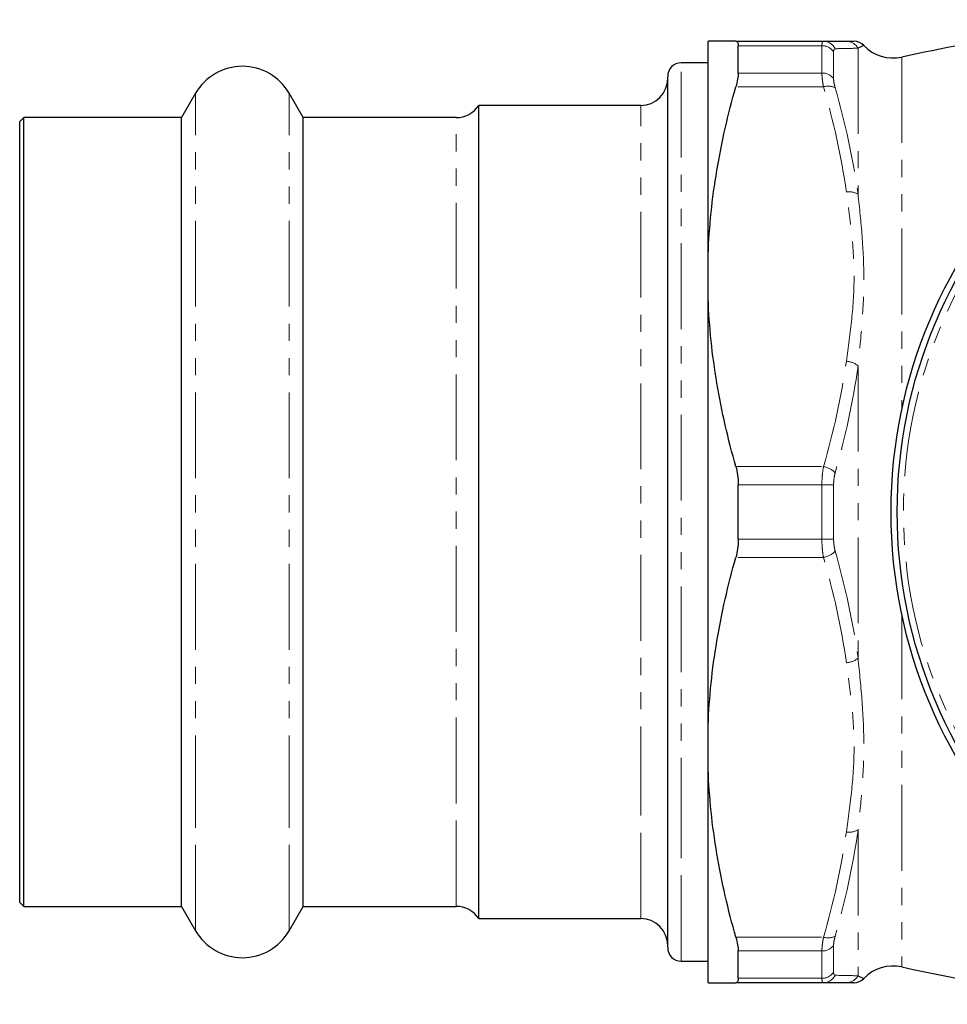
# Model space of a CAD drawing. Units: millimetres. Extents: x 102 to 304, y 49 to 275.
# Drawn here: x 102 to 171, y 51 to 124 of the extents above; entities that cross this region are included whole.
import ezdxf

# ---------------------------------------------------------------- set-up
doc = ezdxf.new("R2010")
doc.units = ezdxf.units.MM
doc.linetypes.add('PHANTOM', pattern=[12.7, 6.35, -1.27, 1.27, -1.27, 1.27, -1.27])

msp = doc.modelspace()

# ---------------------------------------------------------------- linework, layer by layer
at = {"color": 7, "linetype": 'Continuous', "lineweight": 25}
for p, q in [((153.409, 106.376), (153.409, 122.184)), ((155.457, 122.184), (161.952, 122.184)), ((155.632, 119.837), (155.632, 121.857)), ((164.938, 121.875), (164.928, 121.871)), ((153.409, 120.584), (151.409, 120.584)), ((150.409, 63.517), (150.409, 119.584)), ((115.445, 118.334), (114.406, 116.534)), ((123.413, 116.534), (122.373, 118.334)), ((148.409, 117.434), (136.409, 117.434)), ((136.409, 65.105), (136.409, 117.434)), ((102.709, 116.534), (102.409, 116.234)), ((102.409, 65.991), (102.409, 116.234)), ((114.406, 116.534), (102.709, 116.534)), ((102.709, 65.77), (102.709, 116.534)), ((114.406, 65.77), (114.406, 116.534)), ((134.739, 116.534), (123.413, 116.534)), ((123.413, 65.77), (123.413, 116.534)), ((153.409, 103.142), (153.409, 106.376)), ((153.409, 71.526), (153.409, 103.142)), ((155.632, 85.314), (155.632, 89.354)), ((153.409, 68.292), (153.409, 71.526)), ((153.409, 52.484), (153.409, 68.292)), ((102.409, 58.434), (102.409, 65.991)), ((102.709, 58.134), (102.709, 65.77)), ((114.406, 58.134), (114.406, 65.77)), ((123.413, 58.134), (123.413, 65.77)), ((136.409, 57.234), (136.409, 65.105)), ((150.409, 55.084), (150.409, 63.517)), ((102.409, 58.434), (102.709, 58.134)), ((102.709, 58.134), (114.406, 58.134)), ((114.406, 58.134), (115.445, 56.334)), ((122.373, 56.334), (123.413, 58.134)), ((123.413, 58.134), (134.739, 58.134)), ((136.409, 57.234), (148.409, 57.234)), ((155.632, 52.811), (155.632, 54.831)), ((151.409, 54.084), (153.409, 54.084)), ((161.952, 52.484), (155.457, 52.484))]:
    msp.add_line(p, q, dxfattribs=at)
at = {"color": 8, "linetype": 'PHANTOM', "lineweight": 18}
for p, q in [((161.832, 121.857), (155.632, 121.857)), ((161.832, 119.837), (161.832, 121.857)), ((162.698, 121.411), (162.698, 119.418)), ((164.509, 121.673), (164.509, 110.856)), ((167.742, 121.016), (167.742, 94.846)), ((151.409, 62.779), (151.409, 120.584)), ((155.632, 119.837), (161.832, 119.837)), ((115.445, 64.44), (115.445, 118.334)), ((122.373, 64.44), (122.373, 118.334)), ((161.952, 118.821), (155.457, 118.821)), ((148.409, 65.105), (148.409, 117.434)), ((134.739, 65.77), (134.739, 116.534)), ((164.509, 98.151), (164.509, 76.517)), ((155.457, 90.697), (161.952, 90.697)), ((161.832, 89.354), (155.632, 89.354)), ((161.832, 85.314), (161.832, 89.354)), ((162.698, 89.328), (162.698, 85.34)), ((155.632, 85.314), (161.832, 85.314)), ((161.952, 83.971), (155.457, 83.971)), ((167.742, 79.822), (167.742, 53.652)), ((134.739, 58.134), (134.739, 65.77)), ((148.409, 57.234), (148.409, 65.105)), ((115.445, 56.334), (115.445, 64.44)), ((122.373, 56.334), (122.373, 64.44)), ((164.509, 63.812), (164.509, 52.995)), ((151.409, 54.084), (151.409, 62.779)), ((155.457, 55.847), (161.952, 55.847)), ((161.832, 54.831), (155.632, 54.831)), ((161.832, 52.811), (161.832, 54.831)), ((162.698, 55.25), (162.698, 53.257)), ((155.632, 52.811), (161.832, 52.811))]:
    msp.add_line(p, q, dxfattribs=at)
at = {"color": 7, "linetype": 'Continuous', "lineweight": 25}
for radius in [36.45, 36]:
    msp.add_circle((203.409, 87.334), radius, dxfattribs=at)
at = {"color": 8, "linetype": 'PHANTOM', "lineweight": 18}
msp.add_circle((203.409, 87.334), 35.537, dxfattribs=at)
at = {"color": 7, "linetype": 'Continuous', "lineweight": 25}
for centre, radius, start, end in [((203.409, -43.666), 168.5, 99.07496, 102.22063), ((164.214, 121.184), 1, 43.78938, 90.15834), ((167.107, 123.948), 3, 223.68727, 282.22063), ((118.909, 116.334), 4, 30, 150), ((151.409, 119.584), 1, 90, 180), ((148.409, 119.434), 2, 270, 360), ((134.739, 118.534), 2, 270, 326.63299), ((134.739, 56.134), 2, 33.36701, 90), ((148.409, 55.234), 2, 0, 90), ((118.909, 58.334), 4, 210, 330), ((151.409, 55.084), 1, 180, 270), ((167.107, 50.72), 3, 77.77937, 136.27124), ((203.409, 218.334), 168.5, 257.77937, 262.55344), ((164.214, 53.484), 1, 269.84165, 316.16695)]:
    msp.add_arc(centre, radius, start, end, dxfattribs=at)
at = {"color": 8, "linetype": 'PHANTOM', "lineweight": 18}
for centre, radius, start, end in [((161.851, 120.83), 1.027, 34.47453, 91.08592), ((161.945, 121.216), 0.968, 25.62601, 89.61316), ((163.641, 121.192), 0.992, 28.99241, 89.91875), ((161.86, 118.791), 1.046, 36.78914, 91.53145), ((162.282, 117.761), 1.11, 61.15647, 107.32891), ((163.855, 109.78), 1.26, 58.7279, 99.69101), ((163.552, 97.012), 1.488, 49.95513, 86.49139), ((161.677, 89.14), 1.582, 43.85414, 80.0024), ((161.926, 78.078), 11.276, 86.07461, 90.47809), ((161.926, 96.59), 11.276, 269.52191, 273.92539), ((161.677, 85.528), 1.582, 279.9976, 316.14586), ((163.552, 77.656), 1.488, 273.50861, 310.04487), ((163.855, 64.888), 1.26, 260.30899, 301.2721), ((162.282, 56.907), 1.11, 252.67109, 298.84353), ((161.86, 55.877), 1.046, 268.46855, 323.21086), ((161.851, 53.838), 1.027, 268.91408, 325.52547), ((161.945, 53.452), 0.968, 270.38684, 334.37399), ((163.641, 53.476), 0.992, 270.08125, 331.00759)]:
    msp.add_arc(centre, radius, start, end, dxfattribs=at)
at = {"color": 7, "linetype": 'Continuous', "lineweight": 25}
for points, knots in [([(155.457, 122.184), (154.887, 122.184), (154.411, 122.184), (153.972, 122.184), (153.891, 122.184), (153.748, 122.184), (153.684, 122.184), (153.52, 122.184), (153.447, 122.184), (153.409, 122.184)], [0, 0, 0, 0, 0.5, 0.5, 0.625, 0.625, 0.75, 0.75, 1, 1, 1, 1]), ([(155.457, 122.184), (155.514, 122.184), (155.557, 122.157), (155.617, 122.048), (155.632, 121.966), (155.632, 121.857)], [0, 0, 0, 0, 0.5, 0.5, 1, 1, 1, 1]), ([(161.952, 122.184), (162.322, 122.184), (162.653, 122.184), (163.222, 122.184), (163.46, 122.184), (163.643, 122.184)], [0, 0, 0, 0, 0.5, 0.5, 1, 1, 1, 1]), ([(163.643, 122.184), (163.795, 122.184), (164.088, 122.184), (164.164, 122.184), (164.2, 122.184)], [0, 0, 0, 0, 0.521858, 1, 1, 1, 1]), ([(155.632, 119.837), (155.632, 119.706), (155.617, 119.555), (155.558, 119.213), (155.514, 119.022), (155.457, 118.821)], [0, 0, 0, 0, 0.5, 0.5, 1, 1, 1, 1]), ([(153.409, 106.376), (153.484, 108.463), (153.703, 110.543), (154.226, 113.654), (154.432, 114.689), (154.902, 116.757), (155.167, 117.791), (155.457, 118.821)], [0, 0, 0, 0, 0.5, 0.5, 0.75, 0.75, 1, 1, 1, 1]), ([(155.457, 90.697), (154.885, 92.728), (154.408, 94.784), (153.88, 97.92), (153.736, 98.968), (153.52, 101.058), (153.447, 102.1), (153.409, 103.142)], [0, 0, 0, 0, 0.5, 0.5, 0.75, 0.75, 1, 1, 1, 1]), ([(155.457, 90.697), (155.514, 90.496), (155.557, 90.282), (155.617, 89.831), (155.632, 89.593), (155.632, 89.354)], [0, 0, 0, 0, 0.5, 0.5, 1, 1, 1, 1]), ([(155.632, 85.314), (155.632, 85.075), (155.617, 84.842), (155.558, 84.39), (155.514, 84.172), (155.457, 83.971)], [0, 0, 0, 0, 0.5, 0.5, 1, 1, 1, 1]), ([(153.409, 71.526), (153.484, 73.613), (153.703, 75.693), (154.226, 78.804), (154.432, 79.839), (154.902, 81.907), (155.167, 82.941), (155.457, 83.971)], [0, 0, 0, 0, 0.5, 0.5, 0.75, 0.75, 1, 1, 1, 1]), ([(155.457, 55.847), (154.885, 57.878), (154.408, 59.934), (153.88, 63.07), (153.736, 64.118), (153.52, 66.208), (153.447, 67.25), (153.409, 68.292)], [0, 0, 0, 0, 0.5, 0.5, 0.75, 0.75, 1, 1, 1, 1]), ([(155.457, 55.847), (155.514, 55.646), (155.557, 55.459), (155.617, 55.116), (155.632, 54.962), (155.632, 54.831)], [0, 0, 0, 0, 0.5, 0.5, 1, 1, 1, 1]), ([(155.632, 52.811), (155.632, 52.702), (155.617, 52.621), (155.558, 52.511), (155.514, 52.484), (155.457, 52.484)], [0, 0, 0, 0, 0.5, 0.5, 1, 1, 1, 1]), ([(153.409, 52.484), (153.484, 52.484), (153.705, 52.484), (154.402, 52.484), (154.879, 52.484), (155.457, 52.484)], [0, 0, 0, 0, 0.5, 0.5, 1, 1, 1, 1]), ([(164.2, 52.484), (164.206, 52.484), (164.273, 52.484), (164.061, 52.484), (163.782, 52.484), (163.643, 52.484)], [0, 0, 0, 0, 0.041331, 0.51948, 1, 1, 1, 1])]:
    msp.add_open_spline(points, degree=3, knots=knots, dxfattribs=at)
at = {"color": 8, "linetype": 'PHANTOM', "lineweight": 18}
for points, knots in [([(161.952, 122.184), (161.913, 122.184), (161.883, 122.157), (161.842, 122.047), (161.832, 121.965), (161.832, 121.857)], [0, 0, 0, 0, 0.5, 0.5, 1, 1, 1, 1]), ([(164.928, 121.871), (164.91, 121.864), (164.87, 121.85), (164.665, 121.763), (164.54, 121.691), (164.509, 121.673)], [0, 0, 0, 0, 0.401743, 0.850196, 1, 1, 1, 1]), ([(162.698, 121.411), (162.698, 121.485), (162.709, 121.541), (162.749, 121.615), (162.779, 121.634), (162.818, 121.635)], [0, 0, 0, 0, 0.5, 0.5, 1, 1, 1, 1]), ([(164.509, 121.673), (164.326, 121.668), (164.089, 121.663), (163.52, 121.65), (163.189, 121.642), (162.818, 121.635)], [0, 0, 0, 0, 0.5, 0.5, 1, 1, 1, 1]), ([(161.832, 119.837), (161.832, 119.707), (161.842, 119.556), (161.882, 119.215), (161.912, 119.024), (161.952, 118.821)], [0, 0, 0, 0, 0.5, 0.5, 1, 1, 1, 1]), ([(162.818, 118.733), (162.779, 118.869), (162.749, 118.997), (162.708, 119.227), (162.698, 119.329), (162.698, 119.418)], [0, 0, 0, 0, 0.5, 0.5, 1, 1, 1, 1]), ([(163.643, 98.497), (163.788, 99.537), (163.934, 100.577), (164.149, 102.663), (164.215, 103.709), (164.215, 105.809), (164.149, 106.855), (163.934, 108.941), (163.788, 109.981), (163.643, 111.021)], [0, 0, 0, 0, 0.25, 0.25, 0.5, 0.5, 0.75, 0.75, 1, 1, 1, 1]), ([(164.509, 110.856), (164.619, 109.833), (164.729, 108.802), (164.89, 106.72), (164.938, 105.669), (164.938, 103.543), (164.89, 102.473), (164.729, 100.322), (164.619, 99.24), (164.509, 98.151)], [0, 0, 0, 0, 0.25, 0.25, 0.5, 0.5, 0.75, 0.75, 1, 1, 1, 1]), ([(161.952, 90.697), (161.913, 90.494), (161.883, 90.279), (161.842, 89.828), (161.832, 89.592), (161.832, 89.354)], [0, 0, 0, 0, 0.5, 0.5, 1, 1, 1, 1]), ([(162.698, 89.328), (162.698, 89.489), (162.709, 89.65), (162.749, 89.955), (162.779, 90.099), (162.818, 90.235)], [0, 0, 0, 0, 0.5, 0.5, 1, 1, 1, 1]), ([(161.832, 85.314), (161.832, 85.076), (161.842, 84.844), (161.882, 84.393), (161.912, 84.174), (161.952, 83.971)], [0, 0, 0, 0, 0.5, 0.5, 1, 1, 1, 1]), ([(162.818, 84.432), (162.779, 84.569), (162.749, 84.716), (162.708, 85.022), (162.698, 85.179), (162.698, 85.34)], [0, 0, 0, 0, 0.5, 0.5, 1, 1, 1, 1]), ([(163.643, 63.647), (163.788, 64.687), (163.934, 65.727), (164.149, 67.813), (164.215, 68.859), (164.215, 70.959), (164.149, 72.005), (163.934, 74.091), (163.788, 75.131), (163.643, 76.171)], [0, 0, 0, 0, 0.25, 0.25, 0.5, 0.5, 0.75, 0.75, 1, 1, 1, 1]), ([(164.509, 76.517), (164.619, 75.429), (164.729, 74.347), (164.89, 72.197), (164.938, 71.128), (164.938, 69.002), (164.89, 67.95), (164.729, 65.867), (164.619, 64.835), (164.509, 63.812)], [0, 0, 0, 0, 0.25, 0.25, 0.5, 0.5, 0.75, 0.75, 1, 1, 1, 1]), ([(161.952, 55.847), (161.913, 55.644), (161.883, 55.456), (161.842, 55.114), (161.832, 54.961), (161.832, 54.831)], [0, 0, 0, 0, 0.5, 0.5, 1, 1, 1, 1]), ([(162.698, 55.25), (162.698, 55.338), (162.709, 55.443), (162.749, 55.673), (162.779, 55.799), (162.818, 55.935)], [0, 0, 0, 0, 0.5, 0.5, 1, 1, 1, 1]), ([(162.818, 53.033), (162.779, 53.034), (162.749, 53.053), (162.708, 53.128), (162.698, 53.183), (162.698, 53.257)], [0, 0, 0, 0, 0.5, 0.5, 1, 1, 1, 1]), ([(161.832, 52.811), (161.832, 52.703), (161.842, 52.622), (161.882, 52.512), (161.912, 52.484), (161.952, 52.484)], [0, 0, 0, 0, 0.5, 0.5, 1, 1, 1, 1]), ([(164.509, 52.995), (164.619, 52.929), (164.729, 52.879), (164.89, 52.81), (164.938, 52.793), (164.938, 52.793)], [0, 0, 0, 0, 0.5, 0.5, 1, 1, 1, 1])]:
    msp.add_open_spline(points, degree=3, knots=knots, dxfattribs=at)
for points in [[(163.643, 111.021), (163.277, 113.649), (162.692, 116.252), (161.952, 118.821)], [(162.818, 118.733), (163.56, 116.14), (164.143, 113.511), (164.509, 110.856)], [(161.952, 90.697), (162.692, 93.266), (163.277, 95.869), (163.643, 98.497)], [(164.509, 98.151), (164.143, 95.487), (163.56, 92.844), (162.818, 90.235)], [(163.643, 76.171), (163.277, 78.799), (162.692, 81.402), (161.952, 83.971)], [(162.818, 84.432), (163.56, 81.824), (164.143, 79.181), (164.509, 76.517)], [(161.952, 55.847), (162.692, 58.416), (163.277, 61.019), (163.643, 63.647)], [(164.509, 63.812), (164.143, 61.157), (163.56, 58.528), (162.818, 55.935)], [(162.818, 53.033), (163.56, 53.018), (164.143, 53.004), (164.509, 52.995)]]:
    msp.add_open_spline(points, degree=3, dxfattribs=at)
at = {"color": 7, "linetype": 'Continuous', "lineweight": 25}
msp.add_open_spline([(163.643, 52.484), (163.277, 52.484), (162.692, 52.484), (161.952, 52.484)], degree=3, dxfattribs=at)

doc.saveas('drawing.dxf')
